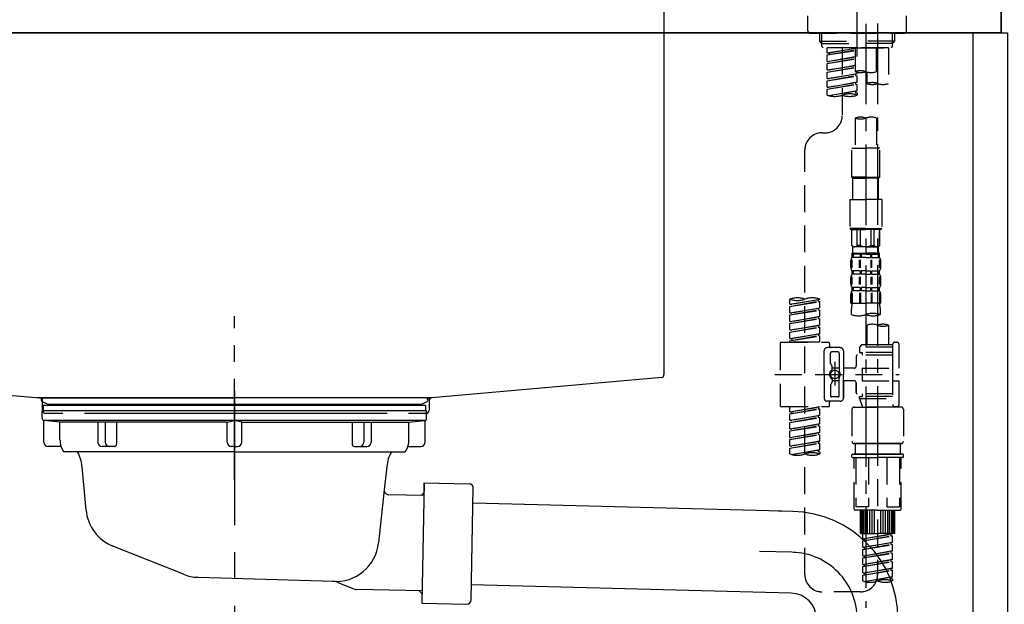
# Model space of a CAD drawing. Extents: x 56059 to 82181, y 210 to 8610.
# Drawn here: x 61816 to 62275, y 2589 to 2861 of the extents above; entities that cross this region are included whole.
import ezdxf

# ---------------------------------------------------------------- set-up
doc = ezdxf.new("R2010")
doc.units = 0
doc.header["$LTSCALE"] = 50
doc.header["$MEASUREMENT"] = 0
for name, pattern in [('CENTER', [2, 1.25, -0.25, 0.25, -0.25]), ('CENTER2', [1.125, 0.75, -0.125, 0.125, -0.125]), ('DASHED', [0.75, 0.5, -0.25]), ('STYLE_01', [1.40625, 0.9375, -0.15625, 0.15625, -0.15625])]:
    doc.linetypes.add(name, pattern=pattern)
for name, color, linetype in [('122-扉', 6, 'CONTINUOUS'), ('126-甲板', 2, 'CONTINUOUS'), ('140-パーツ芯', 13, 'CENTER'), ('150-機器', 8, 'CONTINUOUS')]:
    doc.layers.add(name, color=color, linetype=linetype)

msp = doc.modelspace()

# ---------------------------------------------------------------- linework, layer by layer
at = {"layer": '122-扉', "color": 253}
msp.add_lwpolyline([(62260.32, 2855.11), (62276.32, 2855.11), (62276.32, 2185.11), (62260.32, 2185.11)], close=True, dxfattribs=at)
at = {"layer": '126-甲板'}
for points in [[(62273.32, 2895.11), (60607.32, 2895.11), (60607.32, 2855.11), (62273.32, 2855.11)], [(61626.32, 2895.11), (62273.32, 2895.11), (62273.32, 2855.11), (61626.32, 2855.11)]]:
    msp.add_lwpolyline(points, close=True, dxfattribs=at)
at = {"layer": '140-パーツ芯', "linetype": 'STYLE_01'}
msp.add_line((61916.32, 2647.37), (61916.32, 2723.27), dxfattribs=at)
at = {"layer": '150-機器', "color": 161, "linetype": 'CENTER2'}
msp.add_line((62206.32, 2844.14), (62206.32, 3148.07), dxfattribs=at)
at = {"layer": '150-機器', "linetype": 'Continuous'}
for p, q in [((62116.32, 2893.61), (62116.32, 2696.13)), ((61717.74, 2695.04), (61825.53, 2685.27)), ((62115.38, 2694.74), (62008.21, 2685.32)), ((62008.21, 2685.32), (61824.44, 2685.32)), ((61825.53, 2685.27), (61826.95, 2685.19)), ((61826.95, 2683.77), (61826.95, 2685.19)), ((61826.95, 2679.61), (61826.95, 2683.77)), ((62008.21, 2685.32), (62006.95, 2685.11)), ((62006.95, 2683.77), (62006.95, 2685.11)), ((62006.95, 2683.84), (62006.95, 2679.61)), ((61836.45, 2678.11), (61828.45, 2678.11)), ((61987.45, 2678.11), (61846.45, 2678.11)), ((62005.45, 2678.11), (61997.45, 2678.11))]:
    msp.add_line(p, q, dxfattribs=at)
at = {"layer": '150-機器', "color": 13, "linetype": 'DASHED', "ltscale": 0.5}
for p, q in [((62183.39, 2856.06), (62183.39, 2863.04)), ((62229.26, 2856.06), (62229.26, 2863.04)), ((62184.38, 2855.06), (62228.27, 2855.06)), ((62188.87, 2851.23), (62188.87, 2855.06)), ((62189.88, 2850.23), (62189.88, 2855.06)), ((62222.76, 2850.23), (62222.76, 2855.06)), ((62223.78, 2851.23), (62223.78, 2855.06)), ((62188.87, 2851.23), (62206.32, 2851.23)), ((62189.87, 2850.23), (62188.87, 2851.23)), ((62189.88, 2850.22), (62206.32, 2850.22)), ((62189.92, 2848.74), (62189.92, 2850.23)), ((62190.42, 2848.24), (62189.92, 2848.74)), ((62206.32, 2848.24), (62190.37, 2848.24)), ((62220.84, 2848.24), (62192.36, 2848.24)), ((62192.36, 2845.88), (62192.36, 2848.24)), ((62192.36, 2845.88), (62205.33, 2847.97)), ((62205.33, 2847.95), (62193.21, 2845.77)), ((62199.34, 2848.24), (62199.34, 2840.04)), ((62199.34, 2848.24), (62199.34, 2816.63)), ((62205.33, 2848.24), (62205.33, 2837.12)), ((62223.78, 2851.23), (62206.32, 2851.23)), ((62222.76, 2850.22), (62206.32, 2850.22)), ((62206.32, 2848.24), (62206.32, 2849.59)), ((62206.32, 2848.24), (62222.23, 2848.24)), ((62215.3, 2837.12), (62215.3, 2848.24)), ((62220.84, 2848.24), (62220.84, 2831.59)), ((62222.23, 2848.24), (62222.73, 2848.74)), ((62222.73, 2848.74), (62222.73, 2850.23)), ((62222.78, 2850.23), (62223.78, 2851.23)), ((62192.36, 2844.88), (62205.33, 2847.21)), ((62192.36, 2844.88), (62205.33, 2846.97)), ((62192.36, 2845.88), (62193.21, 2845.77)), ((62192.36, 2841.89), (62192.36, 2844.88)), ((62192.36, 2841.89), (62205.33, 2843.98)), ((62192.36, 2840.89), (62205.33, 2843.22)), ((62192.36, 2840.89), (62205.33, 2842.98)), ((62193.21, 2845.77), (62193.21, 2845.03)), ((62205.33, 2843.96), (62193.21, 2841.78)), ((62192.36, 2841.89), (62193.21, 2841.78)), ((62192.36, 2837.9), (62192.36, 2840.89)), ((62192.36, 2837.9), (62205.33, 2839.99)), ((62192.36, 2836.9), (62205.33, 2839.23)), ((62192.36, 2836.9), (62205.33, 2838.99)), ((62205.33, 2839.97), (62193.21, 2837.79)), ((62192.36, 2837.9), (62193.21, 2837.79)), ((62192.36, 2833.91), (62192.36, 2836.9)), ((62192.36, 2833.91), (62206.32, 2836.16)), ((62192.36, 2832.91), (62205.48, 2835.27)), ((62192.36, 2832.91), (62206.32, 2835.16)), ((62192.36, 2833.91), (62193.21, 2833.8)), ((62206.32, 2836.16), (62193.21, 2833.8)), ((62205.48, 2836.01), (62205.48, 2835.27)), ((62205.48, 2836.01), (62205.48, 2835.27)), ((62205.48, 2835.27), (62206.32, 2835.16)), ((62205.48, 2835.27), (62206.32, 2835.16)), ((62206.32, 2836.16), (62206.32, 2836.83)), ((62206.32, 2832.17), (62206.32, 2835.16)), ((62206.32, 2832.17), (62206.32, 2835.16)), ((62210.86, 2836.95), (62210.86, 2831.59)), ((62192.36, 2829.92), (62192.36, 2832.91)), ((62192.36, 2829.92), (62206.32, 2832.17)), ((62192.36, 2828.92), (62205.48, 2831.28)), ((62192.36, 2828.92), (62206.32, 2831.17)), ((62192.36, 2829.92), (62193.21, 2829.81)), ((62206.32, 2832.17), (62193.21, 2829.81)), ((62205.48, 2832.04), (62205.48, 2831.28)), ((62205.48, 2832.02), (62205.48, 2831.28)), ((62205.48, 2832.02), (62205.48, 2831.28)), ((62205.48, 2831.28), (62206.32, 2831.17)), ((62205.48, 2831.28), (62206.32, 2831.17)), ((62205.53, 2832.04), (62206.32, 2832.17)), ((62206.32, 2828.18), (62206.32, 2831.17)), ((62206.32, 2828.18), (62206.32, 2831.17)), ((62192.36, 2826.19), (62192.36, 2828.92)), ((62192.89, 2826.02), (62206.32, 2828.18)), ((62206.32, 2828.18), (62193.45, 2825.87)), ((62205.48, 2828.05), (62205.48, 2827.29)), ((62205.48, 2828.03), (62205.48, 2827.29)), ((62205.48, 2828.03), (62205.48, 2827.29)), ((62205.48, 2827.29), (62206.32, 2827.18)), ((62205.48, 2827.29), (62206.32, 2827.18)), ((62205.53, 2828.05), (62206.32, 2828.18)), ((62206.32, 2827.18), (62206.32, 2826.19)), ((62205.33, 2815.51), (62205.33, 2801.54)), ((62215.3, 2815.51), (62215.3, 2801.54)), ((62189.92, 2808.65), (62191.36, 2808.65)), ((62203.83, 2788.07), (62203.83, 2801.54)), ((62203.83, 2801.54), (62210.31, 2801.54)), ((62216.8, 2801.54), (62210.31, 2801.54)), ((62216.8, 2788.07), (62216.8, 2801.54)), ((62181.94, 2603.04), (62181.94, 2800.68)), ((62210.31, 2788.07), (62203.83, 2788.07)), ((62203.83, 2788.07), (62204.33, 2787.57)), ((62210.31, 2788.07), (62216.8, 2788.07)), ((62216.8, 2788.07), (62216.3, 2787.57)), ((62204.33, 2787.57), (62210.31, 2787.57)), ((62204.33, 2777.6), (62204.33, 2787.57)), ((62216.3, 2787.57), (62210.31, 2787.57)), ((62216.3, 2777.6), (62216.3, 2787.57)), ((62202.83, 2777.6), (62210.31, 2777.6)), ((62202.83, 2777.6), (62202.83, 2764.13)), ((62217.79, 2777.6), (62210.31, 2777.6)), ((62217.79, 2777.6), (62217.79, 2764.13)), ((62210.31, 2764.13), (62202.83, 2764.13)), ((62202.83, 2764.13), (62203.33, 2763.64)), ((62203.33, 2763.64), (62210.31, 2763.64)), ((62203.83, 2756.16), (62203.83, 2763.64)), ((62203.88, 2756.16), (62203.88, 2763.64)), ((62206.38, 2756.16), (62206.38, 2763.64)), ((62207.82, 2756.16), (62207.82, 2763.64)), ((62210.31, 2764.13), (62217.79, 2764.13)), ((62217.3, 2763.64), (62210.31, 2763.64)), ((62212.81, 2756.16), (62212.81, 2763.64)), ((62214.25, 2756.16), (62214.25, 2763.64)), ((62216.74, 2756.16), (62216.74, 2763.64)), ((62216.8, 2756.16), (62216.8, 2763.64)), ((62217.79, 2764.13), (62217.3, 2763.64)), ((62203.88, 2756.16), (62203.83, 2756.16)), ((62203.83, 2756.16), (62204.33, 2755.66)), ((62204.33, 2753.06), (62204.33, 2755.66)), ((62210.31, 2755.66), (62204.33, 2755.66)), ((62207.82, 2756.16), (62206.38, 2756.16)), ((62210.31, 2755.66), (62216.3, 2755.66)), ((62212.81, 2756.16), (62214.25, 2756.16)), ((62216.8, 2756.16), (62216.3, 2755.66)), ((62216.3, 2753.06), (62216.3, 2755.66)), ((62216.74, 2756.16), (62216.8, 2756.16)), ((62203.83, 2752.66), (62210.31, 2752.66)), ((62203.93, 2750.67), (62203.93, 2752.66)), ((62203.93, 2752.66), (62210.31, 2752.66)), ((62204.33, 2752.17), (62203.93, 2752.17)), ((62204.33, 2752.17), (62204.33, 2750.67)), ((62204.43, 2752.66), (62210.31, 2752.66)), ((62204.43, 2752.66), (62210.31, 2752.66)), ((62207.64, 2752.17), (62204.52, 2752.17)), ((62204.52, 2752.17), (62204.52, 2750.67)), ((62207.64, 2752.17), (62207.64, 2750.67)), ((62210.31, 2752.17), (62208.1, 2752.17)), ((62208.1, 2752.17), (62208.1, 2750.67)), ((62216.7, 2752.66), (62210.31, 2752.66)), ((62210.31, 2752.17), (62212.52, 2752.17)), ((62212.52, 2752.17), (62212.52, 2750.67)), ((62212.98, 2752.17), (62216.11, 2752.17)), ((62212.98, 2752.17), (62212.98, 2750.67)), ((62216.11, 2752.17), (62216.11, 2750.67)), ((62216.3, 2752.17), (62216.7, 2752.17)), ((62216.3, 2752.17), (62216.3, 2750.67)), ((62216.7, 2750.67), (62216.7, 2752.66)), ((62203.33, 2746.13), (62203.33, 2748.92)), ((62203.77, 2745.82), (62203.77, 2749.52)), ((62204.33, 2750.67), (62203.93, 2750.67)), ((62203.96, 2745.82), (62203.96, 2749.52)), ((62207.64, 2750.67), (62204.52, 2750.67)), ((62207.41, 2745.82), (62207.41, 2749.52)), ((62207.87, 2745.82), (62207.87, 2749.52)), ((62210.31, 2750.67), (62208.1, 2750.67)), ((62210.31, 2750.67), (62212.52, 2750.67)), ((62212.75, 2745.82), (62212.75, 2749.52)), ((62212.98, 2750.67), (62216.11, 2750.67)), ((62213.21, 2745.82), (62213.21, 2749.52)), ((62216.3, 2750.67), (62216.7, 2750.67)), ((62216.66, 2745.82), (62216.66, 2749.52)), ((62216.86, 2745.82), (62216.86, 2749.52)), ((62217.3, 2746.13), (62217.3, 2748.92)), ((62203.93, 2742.89), (62203.93, 2744.39)), ((62204.33, 2744.39), (62203.93, 2744.39)), ((62204.33, 2742.89), (62203.93, 2742.89)), ((62204.33, 2744.39), (62204.33, 2742.89)), ((62204.52, 2744.39), (62204.52, 2742.89)), ((62207.64, 2744.39), (62204.52, 2744.39)), ((62207.64, 2742.89), (62204.52, 2742.89)), ((62207.64, 2744.39), (62207.64, 2742.89)), ((62208.1, 2744.39), (62208.1, 2742.89)), ((62210.31, 2744.39), (62208.1, 2744.39)), ((62210.31, 2742.89), (62208.1, 2742.89)), ((62210.31, 2744.39), (62212.52, 2744.39)), ((62210.31, 2742.89), (62212.52, 2742.89)), ((62212.52, 2744.39), (62212.52, 2742.89)), ((62212.98, 2744.39), (62212.98, 2742.89)), ((62212.98, 2744.39), (62216.11, 2744.39)), ((62212.98, 2742.89), (62216.11, 2742.89)), ((62216.11, 2744.39), (62216.11, 2742.89)), ((62216.3, 2744.39), (62216.3, 2742.89)), ((62216.3, 2744.39), (62216.7, 2744.39)), ((62216.3, 2742.89), (62216.7, 2742.89)), ((62216.7, 2742.89), (62216.7, 2744.39)), ((62203.33, 2738.35), (62203.33, 2741.15)), ((62203.77, 2738.01), (62203.77, 2741.71)), ((62203.96, 2738.01), (62203.96, 2741.71)), ((62207.41, 2738.01), (62207.41, 2741.71)), ((62207.87, 2738.01), (62207.87, 2741.71)), ((62212.76, 2738.01), (62212.76, 2741.71)), ((62213.22, 2738.01), (62213.22, 2741.71)), ((62216.67, 2738.01), (62216.67, 2741.71)), ((62216.86, 2738.01), (62216.86, 2741.71)), ((62217.3, 2738.35), (62217.3, 2741.15)), ((62203.33, 2729.33), (62203.33, 2733.37)), ((62203.77, 2734.24), (62203.77, 2729.33)), ((62203.93, 2735.11), (62203.93, 2736.61)), ((62204.33, 2736.61), (62203.93, 2736.61)), ((62204.33, 2735.11), (62203.93, 2735.11)), ((62203.96, 2734.24), (62203.96, 2729.33)), ((62204.33, 2736.61), (62204.33, 2735.11)), ((62204.52, 2736.61), (62204.52, 2735.11)), ((62207.64, 2736.61), (62204.52, 2736.61)), ((62207.64, 2735.11), (62204.52, 2735.11)), ((62207.41, 2734.24), (62207.41, 2729.33)), ((62207.64, 2736.61), (62207.64, 2735.11)), ((62207.87, 2734.24), (62207.87, 2729.33)), ((62208.1, 2736.61), (62208.1, 2735.11)), ((62210.31, 2736.61), (62208.1, 2736.61)), ((62210.31, 2735.11), (62208.1, 2735.11)), ((62210.31, 2736.61), (62212.52, 2736.61)), ((62210.31, 2735.11), (62212.52, 2735.11)), ((62212.52, 2736.61), (62212.52, 2735.11)), ((62212.75, 2734.24), (62212.75, 2729.33)), ((62212.98, 2736.61), (62212.98, 2735.11)), ((62212.98, 2736.61), (62216.11, 2736.61)), ((62212.98, 2735.11), (62216.11, 2735.11)), ((62213.21, 2734.24), (62213.21, 2729.33)), ((62216.11, 2736.61), (62216.11, 2735.11)), ((62216.3, 2736.61), (62216.3, 2735.11)), ((62216.3, 2736.61), (62216.7, 2736.61)), ((62216.3, 2735.11), (62216.7, 2735.11)), ((62216.66, 2734.24), (62216.66, 2729.33)), ((62216.7, 2735.11), (62216.7, 2736.61)), ((62216.86, 2734.24), (62216.86, 2729.33)), ((62217.3, 2729.33), (62217.3, 2733.37)), ((62174.96, 2728.87), (62174.96, 2731.23)), ((62174.96, 2728.87), (62188.92, 2731.12)), ((62174.96, 2727.87), (62188.07, 2730.23)), ((62174.96, 2727.87), (62188.92, 2730.12)), ((62174.96, 2728.87), (62175.81, 2728.76)), ((62188.92, 2731.12), (62175.81, 2728.76)), ((62188.07, 2730.97), (62188.07, 2730.23)), ((62188.07, 2730.23), (62188.92, 2730.12)), ((62188.07, 2730.23), (62188.92, 2730.12)), ((62188.07, 2730.23), (62188.92, 2730.12)), ((62188.92, 2731.12), (62188.92, 2731.23)), ((62188.92, 2727.13), (62188.92, 2730.12)), ((62188.92, 2727.13), (62188.92, 2730.12)), ((62203.33, 2729.33), (62210.31, 2729.33)), ((62217.3, 2729.33), (62210.31, 2729.33)), ((62174.96, 2724.88), (62174.96, 2727.87)), ((62174.96, 2724.88), (62188.92, 2727.13)), ((62174.96, 2723.88), (62188.07, 2726.24)), ((62174.96, 2723.88), (62188.92, 2726.13)), ((62174.96, 2724.88), (62175.81, 2724.77)), ((62174.96, 2720.89), (62174.96, 2723.88)), ((62188.92, 2727.13), (62175.81, 2724.77)), ((62188.07, 2726.98), (62188.07, 2726.24)), ((62188.07, 2726.98), (62188.07, 2726.24)), ((62188.07, 2726.24), (62188.92, 2726.13)), ((62188.07, 2726.24), (62188.92, 2726.13)), ((62188.92, 2723.14), (62188.92, 2726.13)), ((62188.92, 2723.14), (62188.92, 2726.13)), ((62203.63, 2724.07), (62203.63, 2726.9)), ((62217, 2726.9), (62217, 2724.07)), ((62174.96, 2720.89), (62188.92, 2723.14)), ((62174.96, 2719.89), (62188.07, 2722.25)), ((62174.96, 2719.89), (62188.92, 2722.14)), ((62174.96, 2720.89), (62175.81, 2720.78)), ((62174.96, 2716.9), (62174.96, 2719.89)), ((62174.96, 2716.9), (62188.92, 2719.15)), ((62188.92, 2723.14), (62175.81, 2720.78)), ((62188.92, 2719.15), (62175.81, 2716.79)), ((62188.07, 2723), (62188.07, 2722.25)), ((62188.07, 2722.99), (62188.07, 2722.25)), ((62188.07, 2722.99), (62188.07, 2722.25)), ((62188.07, 2722.25), (62188.92, 2722.14)), ((62188.07, 2722.25), (62188.92, 2722.14)), ((62188.07, 2722.25), (62188.92, 2722.14)), ((62188.07, 2719), (62188.07, 2718.26)), ((62188.07, 2719), (62188.07, 2718.26)), ((62188.12, 2723.01), (62188.92, 2723.14)), ((62188.92, 2719.15), (62188.92, 2722.14)), ((62188.92, 2719.15), (62188.92, 2722.14)), ((62210.86, 2719.12), (62210.86, 2709.92)), ((62220.84, 2719.12), (62220.84, 2709.92)), ((62174.96, 2715.9), (62188.07, 2718.26)), ((62174.96, 2715.9), (62188.92, 2718.15)), ((62174.96, 2716.9), (62175.81, 2716.79)), ((62174.96, 2712.91), (62174.96, 2715.9)), ((62174.96, 2712.91), (62188.92, 2715.16)), ((62188.92, 2715.16), (62175.81, 2712.8)), ((62188.07, 2718.26), (62188.92, 2718.15)), ((62188.07, 2718.26), (62188.92, 2718.15)), ((62188.07, 2715.02), (62188.07, 2714.27)), ((62188.07, 2715.01), (62188.07, 2714.27)), ((62188.07, 2715.01), (62188.07, 2714.27)), ((62188.12, 2715.03), (62188.92, 2715.16)), ((62188.92, 2715.16), (62188.92, 2718.15)), ((62188.92, 2715.16), (62188.92, 2718.15)), ((62170.47, 2710.67), (62170.47, 2681.75)), ((62170.97, 2711.17), (62192.91, 2711.17)), ((62174.96, 2711.91), (62188.07, 2714.27)), ((62174.96, 2711.91), (62188.92, 2714.16)), ((62174.96, 2712.91), (62175.81, 2712.8)), ((62174.96, 2711.17), (62174.96, 2711.91)), ((62188.92, 2711.17), (62174.96, 2711.17)), ((62175.81, 2712.8), (62175.81, 2712.06)), ((62188.07, 2714.27), (62188.92, 2714.16)), ((62188.07, 2714.27), (62188.92, 2714.16)), ((62188.92, 2711.17), (62188.92, 2714.16)), ((62188.92, 2711.17), (62188.92, 2714.16)), ((62193.41, 2710.67), (62193.41, 2709.18)), ((62208.37, 2709.92), (62207.37, 2708.93)), ((62210.86, 2709.92), (62208.37, 2709.92)), ((62222.83, 2709.92), (62210.86, 2709.92)), ((62222.83, 2710.17), (62222.83, 2709.92)), ((62222.83, 2709.92), (62222.83, 2699.2)), ((62223.83, 2711.17), (62224.83, 2711.17)), ((62225.82, 2699.2), (62225.82, 2710.17)), ((62190.92, 2696.21), (62190.92, 2707.18)), ((62198.4, 2708.68), (62192.41, 2708.68)), ((62193.91, 2701.33), (62193.91, 2706.18)), ((62197.4, 2706.68), (62194.41, 2706.68)), ((62197.9, 2706.18), (62197.9, 2697.89)), ((62199.89, 2707.18), (62199.89, 2696.21)), ((62222.83, 2705.19), (62206.37, 2705.19)), ((62222.83, 2708.93), (62207.37, 2708.93)), ((62207.37, 2708.93), (62207.37, 2706.43)), ((62207.37, 2706.43), (62208.62, 2706.43)), ((62208.62, 2706.43), (62208.62, 2705.19)), ((62222.83, 2706.43), (62208.62, 2706.43)), ((62210.86, 2709.13), (62210.81, 2709.13)), ((62193.97, 2701.08), (62194.54, 2700.1)), ((62195.9, 2702.07), (62195.9, 2691.13)), ((62195.9, 2701.2), (62195.9, 2691.22)), ((62205.88, 2704.69), (62205.88, 2700.15)), ((62168.02, 2696.21), (62225.82, 2696.21)), ((62190.92, 2696.21), (62190.92, 2685.24)), ((62194.61, 2698.61), (62194.61, 2699.86)), ((62197.9, 2699.16), (62194.61, 2699.16)), ((62204.88, 2699.15), (62199.89, 2699.15)), ((62199.89, 2685.24), (62199.89, 2696.21)), ((62208.62, 2699.2), (62208.62, 2693.22)), ((62208.62, 2699.2), (62225.82, 2699.2)), ((62222.83, 2699.2), (62222.83, 2682.07)), ((62193.97, 2691.34), (62194.54, 2692.32)), ((62194.61, 2693.81), (62194.61, 2692.57)), ((62197.9, 2693.26), (62194.61, 2693.26)), ((62197.9, 2686.24), (62197.9, 2694.54)), ((62204.88, 2693.27), (62199.89, 2693.27)), ((62199.89, 2693.27), (62199.89, 2685.24)), ((62205.88, 2692.27), (62205.88, 2687.73)), ((62205.88, 2687.73), (62205.88, 2692.27)), ((62208.62, 2693.22), (62225.82, 2693.22)), ((62223.08, 2693.22), (62225.82, 2693.22)), ((62225.82, 2682.25), (62225.82, 2693.22)), ((62193.91, 2691.09), (62193.91, 2686.24)), ((62222.83, 2687.24), (62206.37, 2687.24)), ((62208.62, 2687.24), (62208.62, 2685.99)), ((62198.4, 2683.74), (62192.41, 2683.74)), ((62193.41, 2681.75), (62193.41, 2683.25)), ((62198.4, 2683.74), (62193.91, 2683.74)), ((62197.4, 2685.74), (62194.41, 2685.74)), ((62207.37, 2685.99), (62208.62, 2685.99)), ((62207.37, 2684.99), (62207.37, 2685.99)), ((62207.37, 2684.99), (62222.83, 2684.99)), ((62207.37, 2684.99), (62208.86, 2681)), ((62222.83, 2685.99), (62208.62, 2685.99)), ((62215.85, 2684.94), (62215.85, 2603.04)), ((62170.97, 2681.25), (62192.91, 2681.25)), ((62174.96, 2678.89), (62174.96, 2681.25)), ((62174.96, 2678.89), (62188.92, 2681.14)), ((62174.96, 2677.89), (62188.07, 2680.25)), ((62174.96, 2677.89), (62188.92, 2680.14)), ((62174.96, 2678.89), (62175.81, 2678.78)), ((62174.96, 2674.9), (62174.96, 2677.89)), ((62188.92, 2681.14), (62175.81, 2678.78)), ((62175.81, 2678.78), (62175.81, 2678.04)), ((62188.07, 2680.99), (62188.07, 2680.25)), ((62188.07, 2680.25), (62188.92, 2680.14)), ((62188.07, 2680.25), (62188.92, 2680.14)), ((62188.07, 2680.25), (62188.92, 2680.14)), ((62188.92, 2677.15), (62188.92, 2680.14)), ((62188.92, 2677.15), (62188.92, 2680.14)), ((62203.88, 2680), (62203.88, 2665.04)), ((62204.88, 2681), (62215.85, 2681)), ((62222.84, 2681), (62208.86, 2681)), ((62226.82, 2681), (62215.85, 2681)), ((62223.06, 2681.61), (62222.84, 2681)), ((62223.83, 2681.25), (62224.83, 2681.25)), ((62227.82, 2680), (62227.82, 2665.04)), ((62174.96, 2674.9), (62188.92, 2677.15)), ((62174.96, 2673.9), (62188.07, 2676.26)), ((62174.96, 2673.9), (62188.92, 2676.15)), ((62174.96, 2674.9), (62175.81, 2674.79)), ((62174.96, 2670.91), (62174.96, 2673.9)), ((62174.96, 2670.91), (62188.92, 2673.16)), ((62188.92, 2677.15), (62175.81, 2674.79)), ((62188.92, 2673.16), (62175.81, 2670.8)), ((62188.07, 2677), (62188.07, 2676.26)), ((62188.07, 2677), (62188.07, 2676.26)), ((62188.07, 2676.26), (62188.92, 2676.15)), ((62188.07, 2676.26), (62188.92, 2676.15)), ((62188.12, 2673.03), (62188.92, 2673.16)), ((62188.92, 2673.16), (62188.92, 2676.15)), ((62188.92, 2673.16), (62188.92, 2676.15)), ((62174.96, 2669.91), (62188.07, 2672.27)), ((62174.96, 2669.91), (62188.92, 2672.16)), ((62174.96, 2670.91), (62175.81, 2670.8)), ((62174.96, 2666.92), (62174.96, 2669.91)), ((62174.96, 2666.92), (62188.92, 2669.17)), ((62188.92, 2669.17), (62175.81, 2666.81)), ((62188.07, 2673.03), (62188.07, 2672.27)), ((62188.07, 2673.01), (62188.07, 2672.27)), ((62188.07, 2673.01), (62188.07, 2672.27)), ((62188.07, 2672.27), (62188.92, 2672.16)), ((62188.07, 2672.27), (62188.92, 2672.16)), ((62188.07, 2672.27), (62188.92, 2672.16)), ((62188.07, 2669.02), (62188.07, 2668.28)), ((62188.07, 2669.02), (62188.07, 2668.28)), ((62188.92, 2669.17), (62188.92, 2672.16)), ((62188.92, 2669.17), (62188.92, 2672.16)), ((62174.96, 2665.92), (62188.07, 2668.28)), ((62174.96, 2665.92), (62188.92, 2668.18)), ((62174.96, 2666.92), (62175.81, 2666.81)), ((62174.96, 2662.93), (62174.96, 2665.92)), ((62174.96, 2662.93), (62188.92, 2665.18)), ((62174.96, 2661.93), (62188.07, 2664.29)), ((62174.96, 2661.93), (62188.92, 2664.19)), ((62188.92, 2665.18), (62175.81, 2662.83)), ((62188.07, 2668.28), (62188.92, 2668.18)), ((62188.07, 2668.28), (62188.92, 2668.18)), ((62188.07, 2665.05), (62188.07, 2664.29)), ((62188.07, 2665.03), (62188.07, 2664.29)), ((62188.07, 2665.03), (62188.07, 2664.29)), ((62188.07, 2664.29), (62188.92, 2664.19)), ((62188.07, 2664.29), (62188.92, 2664.19)), ((62188.12, 2665.05), (62188.92, 2665.18)), ((62188.92, 2665.18), (62188.92, 2668.18)), ((62188.92, 2665.18), (62188.92, 2668.18)), ((62188.92, 2661.19), (62188.92, 2664.19)), ((62188.92, 2661.19), (62188.92, 2664.19)), ((62204.88, 2664.05), (62215.85, 2664.05)), ((62215.85, 2664.05), (62204.88, 2664.05)), ((62205.38, 2664.05), (62205.38, 2659.06)), ((62215.85, 2664.05), (62206.05, 2664.05)), ((62226.82, 2664.05), (62215.85, 2664.05)), ((62215.85, 2664.05), (62225.65, 2664.05)), ((62215.85, 2664.05), (62226.82, 2664.05)), ((62226.32, 2664.05), (62226.32, 2659.06)), ((62174.96, 2662.93), (62175.81, 2662.83)), ((62174.96, 2659.2), (62174.96, 2661.93)), ((62175.49, 2659.03), (62188.92, 2661.19)), ((62188.92, 2661.19), (62176.05, 2658.88)), ((62188.07, 2661.06), (62188.07, 2660.3)), ((62188.07, 2661.04), (62188.07, 2660.3)), ((62188.07, 2661.04), (62188.07, 2660.3)), ((62188.07, 2660.3), (62188.92, 2660.2)), ((62188.07, 2660.3), (62188.92, 2660.2)), ((62188.12, 2661.07), (62188.92, 2661.19)), ((62188.92, 2660.2), (62188.92, 2659.2)), ((62203.88, 2657.76), (62203.88, 2658.86)), ((62204.08, 2659.06), (62204.88, 2659.06)), ((62204.08, 2657.56), (62215.85, 2657.56)), ((62204.88, 2659.06), (62215.85, 2659.06)), ((62205.38, 2659.06), (62204.88, 2659.06)), ((62215.85, 2659.06), (62204.88, 2659.06)), ((62205.38, 2659.06), (62204.88, 2659.06)), ((62204.88, 2633.63), (62204.88, 2657.56)), ((62205.74, 2657.56), (62205.74, 2634.62)), ((62211.59, 2657.56), (62211.59, 2634.62)), ((62226.82, 2659.06), (62215.85, 2659.06)), ((62215.85, 2659.06), (62226.82, 2659.06)), ((62227.62, 2657.56), (62215.85, 2657.56)), ((62220.11, 2657.56), (62220.11, 2634.62)), ((62225.96, 2657.56), (62225.96, 2634.62)), ((62226.32, 2659.06), (62226.82, 2659.06)), ((62226.32, 2659.06), (62226.82, 2659.06)), ((62227.62, 2659.06), (62226.82, 2659.06)), ((62226.82, 2633.63), (62226.82, 2657.56)), ((62227.82, 2657.76), (62227.82, 2658.86)), ((62215.85, 2633.13), (62205.38, 2633.13)), ((62211.59, 2634.62), (62205.74, 2634.62)), ((62207.87, 2622.16), (62207.87, 2633.13)), ((62208.17, 2622.16), (62208.17, 2633.13)), ((62208.77, 2622.16), (62208.77, 2633.13)), ((62209.47, 2622.16), (62209.47, 2633.13)), ((62210.26, 2622.16), (62210.26, 2633.13)), ((62211.16, 2622.16), (62211.16, 2633.13)), ((62212.16, 2622.16), (62212.16, 2633.13)), ((62213.26, 2622.16), (62213.26, 2633.13)), ((62214.45, 2622.16), (62214.45, 2633.13)), ((62215.85, 2633.13), (62226.32, 2633.13)), ((62217.25, 2622.16), (62217.25, 2633.13)), ((62218.44, 2622.16), (62218.44, 2633.13)), ((62219.54, 2622.16), (62219.54, 2633.13)), ((62220.11, 2634.62), (62225.96, 2634.62)), ((62220.54, 2622.16), (62220.54, 2633.13)), ((62221.43, 2622.16), (62221.43, 2633.13)), ((62222.23, 2622.16), (62222.23, 2633.13)), ((62222.93, 2622.16), (62222.93, 2633.13)), ((62223.53, 2622.16), (62223.53, 2633.13)), ((62223.83, 2622.16), (62223.83, 2633.13)), ((62207.87, 2622.16), (62215.85, 2622.16)), ((62208.87, 2619.8), (62208.87, 2622.16)), ((62208.87, 2619.8), (62222.83, 2622.05)), ((62208.87, 2618.8), (62221.98, 2621.16)), ((62208.87, 2618.8), (62222.83, 2621.05)), ((62208.87, 2619.8), (62209.72, 2619.69)), ((62208.87, 2615.81), (62208.87, 2618.8)), ((62208.87, 2615.81), (62222.83, 2618.06)), ((62222.83, 2622.05), (62209.72, 2619.69)), ((62209.72, 2618.95), (62209.72, 2619.69)), ((62222.83, 2618.06), (62209.72, 2615.7)), ((62223.83, 2622.16), (62215.85, 2622.16)), ((62221.98, 2621.9), (62221.98, 2621.16)), ((62221.98, 2621.16), (62222.83, 2621.05)), ((62221.98, 2621.16), (62222.83, 2621.05)), ((62221.98, 2621.16), (62222.83, 2621.05)), ((62222.83, 2618.06), (62222.83, 2621.05)), ((62222.83, 2618.06), (62222.83, 2621.05)), ((62208.87, 2614.81), (62221.98, 2617.17)), ((62208.87, 2614.81), (62222.83, 2617.06)), ((62208.87, 2615.81), (62209.72, 2615.7)), ((62208.87, 2611.82), (62208.87, 2614.81)), ((62208.87, 2611.82), (62222.83, 2614.07)), ((62209.72, 2614.96), (62209.72, 2615.7)), ((62222.83, 2614.07), (62209.72, 2611.71)), ((62221.98, 2617.91), (62221.98, 2617.17)), ((62221.98, 2617.91), (62221.98, 2617.17)), ((62221.98, 2617.17), (62222.83, 2617.06)), ((62221.98, 2617.17), (62222.83, 2617.06)), ((62221.98, 2613.93), (62221.98, 2613.18)), ((62221.98, 2613.92), (62221.98, 2613.18)), ((62221.98, 2613.92), (62221.98, 2613.18)), ((62222.03, 2613.94), (62222.83, 2614.07)), ((62222.83, 2614.07), (62222.83, 2617.06)), ((62222.83, 2614.07), (62222.83, 2617.06)), ((62208.87, 2610.82), (62221.98, 2613.18)), ((62208.87, 2610.82), (62222.83, 2613.07)), ((62208.87, 2611.82), (62209.72, 2611.71)), ((62208.87, 2607.83), (62208.87, 2610.82)), ((62208.87, 2607.83), (62222.83, 2610.08)), ((62208.87, 2606.83), (62221.98, 2609.19)), ((62208.87, 2606.83), (62222.83, 2609.08)), ((62209.72, 2610.97), (62209.72, 2611.71)), ((62222.83, 2610.08), (62209.72, 2607.72)), ((62221.98, 2613.18), (62222.83, 2613.07)), ((62221.98, 2613.18), (62222.83, 2613.07)), ((62221.98, 2613.18), (62222.83, 2613.07)), ((62221.98, 2609.93), (62221.98, 2609.19)), ((62221.98, 2609.93), (62221.98, 2609.19)), ((62221.98, 2609.19), (62222.83, 2609.08)), ((62221.98, 2609.19), (62222.83, 2609.08)), ((62222.83, 2610.08), (62222.83, 2613.07)), ((62222.83, 2610.08), (62222.83, 2613.07)), ((62222.83, 2606.09), (62222.83, 2609.08)), ((62222.83, 2606.09), (62222.83, 2609.08)), ((62208.87, 2607.83), (62209.72, 2607.72)), ((62208.87, 2603.84), (62208.87, 2606.83)), ((62208.87, 2603.84), (62222.83, 2606.09)), ((62208.87, 2602.84), (62221.98, 2605.2)), ((62208.87, 2602.84), (62222.83, 2605.09)), ((62209.72, 2606.98), (62209.72, 2607.72)), ((62222.83, 2606.09), (62209.72, 2603.73)), ((62221.98, 2605.95), (62221.98, 2605.2)), ((62221.98, 2605.94), (62221.98, 2605.2)), ((62221.98, 2605.94), (62221.98, 2605.2)), ((62221.98, 2605.2), (62222.83, 2605.09)), ((62221.98, 2605.2), (62222.83, 2605.09)), ((62222.03, 2605.96), (62222.83, 2606.09)), ((62222.83, 2602.1), (62222.83, 2605.09)), ((62222.83, 2602.1), (62222.83, 2605.09)), ((62208.87, 2603.84), (62209.72, 2603.73)), ((62208.87, 2600.11), (62208.87, 2602.84)), ((62209.4, 2599.93), (62222.83, 2602.1)), ((62209.72, 2602.99), (62209.72, 2603.73)), ((62222.83, 2602.1), (62209.96, 2599.79)), ((62221.98, 2601.96), (62221.98, 2601.21)), ((62221.98, 2601.95), (62221.98, 2601.21)), ((62221.98, 2601.95), (62221.98, 2601.21)), ((62221.98, 2601.21), (62222.83, 2601.1)), ((62221.98, 2601.21), (62222.83, 2601.1)), ((62222.03, 2601.97), (62222.83, 2602.1)), ((62222.83, 2601.1), (62222.83, 2600.11)), ((62207.87, 2595.06), (62189.92, 2595.06))]:
    msp.add_line(p, q, dxfattribs=at)
at = {"layer": '150-機器', "color": 13, "linetype": 'CENTER2'}
for p, q in [((62210.31, 2859.43), (62210.31, 2587.68)), ((62215.85, 2859.52), (62215.85, 2658.39))]:
    msp.add_line(p, q, dxfattribs=at)
at = {"layer": '150-機器', "color": 13, "linetype": 'CENTER'}
for p, q in [((61916.32, 2688.54), (61916.32, 2581.86)), ((62175.96, 2613.46), (62160.81, 2613.77))]:
    msp.add_line(p, q, dxfattribs=at)
at = {"layer": '150-機器'}
for p, q in [((61829.21, 2682.31), (61826.89, 2683.42)), ((61827.32, 2685.32), (61916.32, 2685.32)), ((61829.21, 2682.31), (62003.43, 2682.31)), ((62005.32, 2685.32), (61916.32, 2685.32)), ((62003.43, 2682.31), (62005.76, 2683.42)), ((61826.82, 2675.72), (61826.82, 2679.22)), ((62005.82, 2679.22), (61826.82, 2679.22)), ((62005.33, 2681.72), (61827.32, 2681.72)), ((61827.32, 2681.72), (61827.32, 2679.22)), ((62005.33, 2681.72), (62005.33, 2679.22)), ((62005.82, 2675.72), (62005.82, 2679.22)), ((61827.57, 2664.72), (61827.57, 2674.72)), ((62004.87, 2674.72), (61827.78, 2674.72)), ((61835.07, 2674.08), (61827.78, 2674.72)), ((61835.07, 2665.87), (61835.07, 2674.08)), ((61912.92, 2674.08), (61835.07, 2674.08)), ((61919.72, 2674.08), (61997.57, 2674.08)), ((61997.57, 2674.08), (62004.87, 2674.72)), ((61997.57, 2665.87), (61997.57, 2674.08)), ((62005.07, 2664.72), (62005.07, 2674.72)), ((61835.58, 2662.72), (61829.57, 2662.72)), ((61916.32, 2660.22), (61836.82, 2660.22)), ((61916.32, 2660.22), (61995.82, 2660.22)), ((61997.06, 2662.72), (62003.07, 2662.72)), ((61845.33, 2653.42), (61847.2, 2633.11)), ((61987.33, 2653.42), (61986.12, 2642.48)), ((62004.71, 2645.73), (62003.57, 2589.74)), ((62004.62, 2641.26), (62004.71, 2645.73)), ((62004.71, 2645.73), (62025.6, 2645.3)), ((61986.12, 2642.48), (61983.41, 2617.83)), ((62003.26, 2639.96), (62004.62, 2641.26)), ((62026.5, 2591.27), (62027.56, 2643.26)), ((62004.59, 2639.93), (61988.07, 2640.27)), ((62171.24, 2632.56), (62027.42, 2636.26)), ((62176.34, 2632.46), (62169.54, 2632.6)), ((61892.53, 2603.24), (61859.69, 2616.38)), ((61899.37, 2601.82), (61962.4, 2599.95)), ((61964.17, 2599.57), (61971.45, 2596.54)), ((62003.69, 2595.54), (61973.27, 2596.16)), ((62002.36, 2595.56), (62003.66, 2594.21)), ((62175.63, 2594.47), (62026.65, 2598.27)), ((62003.66, 2594.21), (62003.57, 2589.74)), ((62003.57, 2589.74), (62024.46, 2589.31))]:
    msp.add_line(p, q, dxfattribs=at)
at = {"layer": '150-機器', "ltscale": 0.1}
for p, q in [((61852.71, 2674.08), (61852.71, 2664.72)), ((61856.11, 2674.08), (61856.11, 2664.72)), ((61861.46, 2674.08), (61861.46, 2663.72)), ((61912.92, 2674.08), (61916.32, 2674.72)), ((61912.92, 2664.72), (61912.92, 2674.08)), ((61919.72, 2674.08), (61916.32, 2674.72)), ((61919.72, 2664.72), (61919.72, 2674.08)), ((61971.18, 2674.08), (61971.18, 2663.72)), ((61976.54, 2674.08), (61976.54, 2664.72)), ((61979.94, 2674.08), (61979.94, 2664.72)), ((61860.46, 2662.72), (61854.71, 2662.72)), ((61916.32, 2662.72), (61914.92, 2662.72)), ((61916.32, 2662.72), (61917.72, 2662.72)), ((61972.18, 2662.72), (61977.94, 2662.72))]:
    msp.add_line(p, q, dxfattribs=at)
at = {"layer": '150-機器', "color": 13, "linetype": 'DASHED', "ltscale": 0.5}
msp.add_circle((62195.9, 2696.21), 1.99, dxfattribs=at)
for centre, radius, start, end in [((62184.38, 2856.06), 0.997, 180, 270), ((62228.27, 2856.06), 0.997, 270, 0), ((62207.82, 2830.07), 7.48, 70.5288, 109.4712), ((62207.82, 2844.17), 7.48, 250.5288, 289.4712), ((62212.81, 2844.17), 7.48, 250.5288, 289.4712), ((62213.36, 2824.53), 7.48, 70.5288, 109.4712), ((62213.36, 2838.64), 7.48, 250.5288, 289.4712), ((62218.34, 2838.64), 7.48, 250.5288, 289.4712), ((62195.85, 2836.06), 10.47, 250.5288, 289.4712), ((62202.83, 2816.31), 10.47, 70.5288, 109.4712), ((62202.83, 2836.06), 10.47, 250.5288, 289.4712), ((62191.36, 2816.63), 7.98, 270, 0), ((62207.82, 2808.45), 7.48, 70.5288, 109.4712), ((62207.82, 2822.56), 7.48, 250.5288, 289.4712), ((62212.81, 2808.45), 7.48, 70.5288, 109.4712), ((62189.92, 2800.68), 7.98, 90, 180), ((62205.13, 2757.46), 1.81, 226.3972, 313.6028), ((62210.31, 2762.14), 6.48, 247.3801, 270), ((62210.31, 2762.14), 6.48, 270, 292.6199), ((62215.5, 2757.46), 1.81, 226.3972, 313.6028), ((62204.73, 2753.06), 0.399, 180, 270), ((62215.9, 2753.06), 0.399, 270, 0), ((62206.18, 2748.92), 2.84, 142.1507, 180), ((62214.45, 2748.92), 2.84, 0, 37.8493), ((62206.18, 2746.13), 2.84, 180, 217.8493), ((62206.18, 2741.15), 2.84, 142.1507, 180), ((62214.45, 2746.13), 2.84, 322.1507, 0), ((62214.45, 2741.15), 2.84, 0, 37.8493), ((62206.18, 2738.35), 2.84, 180, 217.8493), ((62214.45, 2738.35), 2.84, 322.1507, 0), ((62206.18, 2733.37), 2.84, 142.1507, 180), ((62214.45, 2733.37), 2.84, 0, 37.8493), ((62178.45, 2721.36), 10.47, 70.5288, 109.4712), ((62178.45, 2741.1), 10.47, 250.5288, 289.4712), ((62185.43, 2721.36), 10.47, 70.5288, 109.4712), ((62213.6, 2726.9), 9.97, 165.9301, 180), ((62207.02, 2726.9), 9.97, 0, 14.0699), ((62206.97, 2733.52), 10.02, 250.5288, 289.4712), ((62213.65, 2714.62), 10.02, 70.5288, 109.4712), ((62213.65, 2733.52), 10.02, 250.5288, 289.4712), ((62213.36, 2712.07), 7.48, 70.5288, 109.4712), ((62218.34, 2712.07), 7.48, 70.5288, 109.4712), ((62218.34, 2726.17), 7.48, 250.5288, 289.4712), ((62170.97, 2710.67), 0.499, 90, 180), ((62192.91, 2710.67), 0.499, 0, 90), ((62223.83, 2710.17), 0.997, 90, 180), ((62224.83, 2710.17), 0.997, 0, 90), ((62192.41, 2707.18), 1.5, 90, 180), ((62193.91, 2709.18), 0.499, 180, 270), ((62194.41, 2706.18), 0.499, 90, 180), ((62197.4, 2706.18), 0.499, 0, 90), ((62198.4, 2707.18), 1.5, 0, 90), ((62206.37, 2704.69), 0.499, 90, 180), ((62194.41, 2701.33), 0.499, 180, 210), ((62195.82, 2696.26), 2.41, 126.0657, 181.0877), ((62195.82, 2696.17), 2.41, 178.9123, 233.9343), ((62194.11, 2698.61), 0.499, 306.0657, 0), ((62194.11, 2699.86), 0.499, 0, 30), ((62198.4, 2697.89), 0.499, 180, 214.0506), ((62195.98, 2696.26), 2.41, 358.9123, 34.0506), ((62195.98, 2696.17), 2.41, 325.9494, 1.0877), ((62204.88, 2700.15), 0.997, 270, 0), ((62194.11, 2693.81), 0.499, 0, 53.9343), ((62194.11, 2692.57), 0.499, 330, 0), ((62198.4, 2694.54), 0.499, 145.9494, 180), ((62204.88, 2692.27), 0.997, 0, 90), ((62194.41, 2691.09), 0.499, 150, 180), ((62206.37, 2687.73), 0.499, 180, 270), ((62206.37, 2687.73), 0.499, 180, 270), ((62192.41, 2685.24), 1.5, 180, 270), ((62193.91, 2683.25), 0.499, 90, 180), ((62194.41, 2686.24), 0.499, 180, 270), ((62197.4, 2686.24), 0.499, 270, 0), ((62198.4, 2685.24), 1.5, 270, 0), ((62198.4, 2685.24), 1.5, 270, 0), ((62223.83, 2682.25), 0.997, 180.0133, 270), ((62224.83, 2682.25), 0.997, 270, 0), ((62170.97, 2681.75), 0.499, 180, 270), ((62192.91, 2681.75), 0.499, 270, 0), ((62204.88, 2680), 0.997, 90, 180), ((62226.82, 2680), 0.997, 0, 90), ((62204.88, 2665.04), 0.997, 180, 270), ((62226.82, 2665.04), 0.997, 270, 0), ((62185.43, 2649.33), 10.47, 70.5288, 109.4712), ((62178.45, 2669.07), 10.47, 250.5288, 289.4712), ((62185.43, 2669.07), 10.47, 250.5288, 289.4712), ((62204.08, 2658.86), 0.199, 90, 180), ((62204.08, 2657.76), 0.199, 180, 270), ((62227.62, 2658.86), 0.199, 0, 90), ((62227.62, 2657.76), 0.199, 270, 0), ((62205.38, 2633.63), 0.499, 180, 270), ((62226.32, 2633.63), 0.499, 270, 0), ((62189.92, 2603.04), 7.98, 180, 270), ((62207.87, 2603.04), 7.98, 270, 0), ((62212.36, 2609.98), 10.47, 250.5288, 289.4712), ((62219.34, 2590.23), 10.47, 70.5288, 109.4712), ((62219.34, 2609.98), 10.47, 250.5288, 289.4712)]:
    msp.add_arc(centre, radius, start, end, dxfattribs=at)
at = {"layer": '150-機器', "linetype": 'Continuous'}
for centre, start, end in [((62114.82, 2696.13), 291.8014, 0), ((61825.45, 2683.77), 0, 87.0816), ((62008.45, 2683.84), 99.3322, 180), ((61828.45, 2679.61), 180, 270), ((62005.45, 2679.61), 270, 0)]:
    msp.add_arc(centre, 1.5, start, end, dxfattribs=at)
at = {"layer": '150-機器'}
for centre, radius, start, end in [((61827.32, 2684.32), 1, 90, 244.3866), ((62005.32, 2684.32), 1, 295.6134, 90), ((61827.82, 2675.72), 1, 180, 270), ((62004.82, 2675.72), 1, 270, 0), ((61829.57, 2664.72), 2, 180, 270), ((61845.07, 2665.87), 10, 180, 214.4115), ((61987.57, 2665.87), 10, 325.5885, 360), ((62003.07, 2664.72), 2, 270, 0), ((61830.35, 2652.49), 15, 3.5618, 31.0281), ((62002.3, 2652.49), 15, 148.9719, 176.4382), ((61988.11, 2642.26), 2, 173.7289, 268.8333), ((62025.56, 2643.3), 2, 358.8333, 88.8333), ((61867.12, 2634.95), 20, 185.2739, 248.1969), ((62175.32, 2582.47), 50, 360, 88.8333), ((61963.52, 2619.9), 20, 265.4384, 354.0552), ((61899.96, 2621.81), 20, 248.1969, 268.3029), ((61962.25, 2594.95), 5, 67.4068, 88.3029), ((61973.37, 2601.16), 5, 247.4068, 268.8333), ((62024.5, 2591.31), 2, 268.8333, 358.8333), ((62175.32, 2582.47), 12, 360, 88.8333)]:
    msp.add_arc(centre, radius, start, end, dxfattribs=at)
at = {"layer": '150-機器', "ltscale": 0.1}
for centre, radius, start, end in [((61854.71, 2664.72), 2, 180, 270), ((61858.11, 2664.72), 2, 180, 270), ((61914.92, 2664.72), 2, 180, 270), ((61917.72, 2664.72), 2, 270, 0), ((61974.54, 2664.72), 2, 270, 0), ((61977.94, 2664.72), 2, 270, 0), ((61860.46, 2663.72), 1, 270, 0), ((61972.18, 2663.72), 1, 180, 270)]:
    msp.add_arc(centre, radius, start, end, dxfattribs=at)
at = {"layer": '150-機器', "color": 13, "linetype": 'CENTER'}
msp.add_arc((62175.32, 2582.47), 31, 360, 88.8333, dxfattribs=at)

doc.saveas('drawing.dxf')
